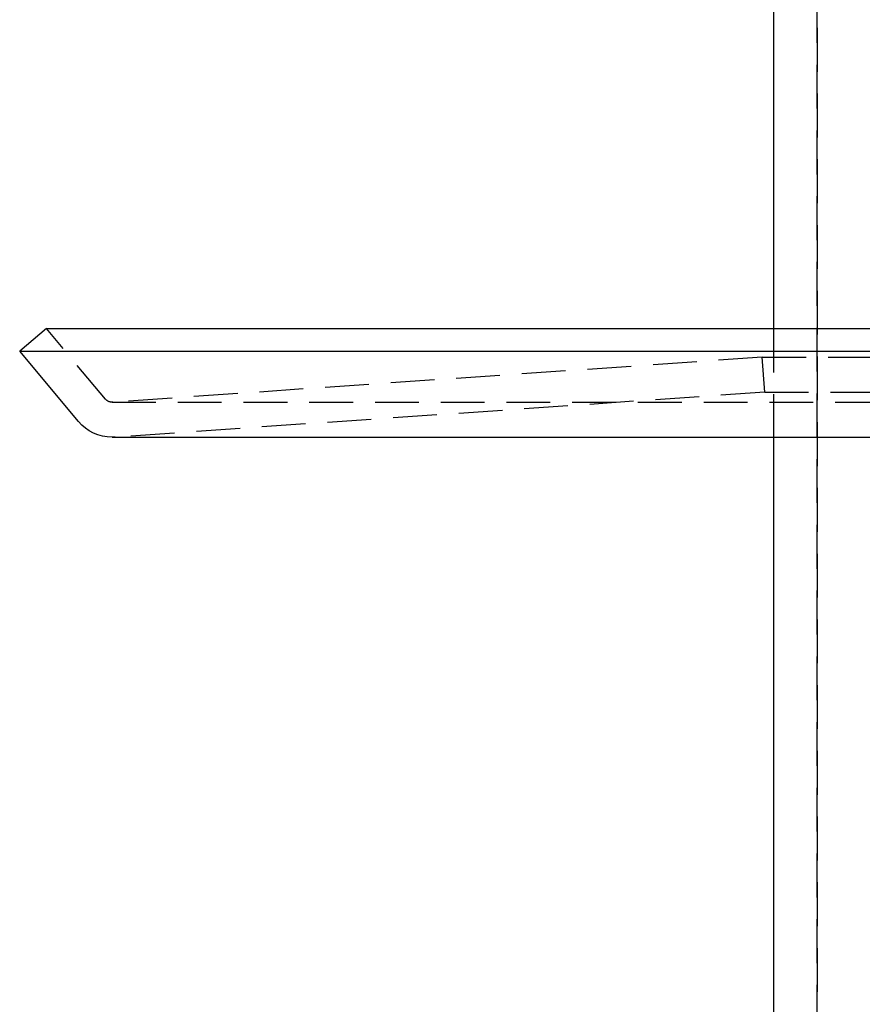
# Model space of a CAD drawing. Extents: x 399 to 644, y -244 to 655.
# Drawn here: x 399 to 447, y 543 to 599 of the extents above; entities that cross this region are included whole.
import ezdxf

# ---------------------------------------------------------------- set-up
doc = ezdxf.new("R2010")
doc.units = 0
doc.header["$LTSCALE"] = 10
doc.linetypes.add('VERDECKT', pattern=[0.375, 0.25, -0.125])
doc.layers.get('0').update_dxf_attribs({"linetype": 'CONTINUOUS'})
doc.layers.add('STEMPEL', color=3, linetype='CONTINUOUS')

# ---------------------------------------------------------------- blocks, each defined once
blk = doc.blocks.new('A$C44B2D430')
at = {"extrusion": (0, 1, -2e-16)}
for p, q in [((124.435, 480.857), (124.435, 426.201)), ((82.971, 426.201), (81.435, 424.92)), ((82.971, 426.201), (324.899, 426.201)), ((81.435, 424.92), (326.435, 424.92)), ((84.786, 420.901), (81.435, 424.92)), ((86.706, 420.002), (321.164, 420.002)), ((124.435, 420.002), (124.435, 330))]:
    blk.add_line(p, q, dxfattribs=at)
at = {"color": 1, "linetype": 'VERDECKT', "extrusion": (0, 1, -2e-16)}
for p, q in [((126.935, 330), (126.935, 480.857)), ((126.935, 480.857), (126.935, 330)), ((86.322, 422.182), (82.971, 426.201)), ((124.435, 426.201), (124.435, 420.002)), ((123.799, 424.563), (86.74, 422.003)), ((123.799, 424.563), (284.072, 424.563)), ((123.936, 422.567), (123.799, 424.563)), ((123.936, 422.567), (86.878, 420.008)), ((123.936, 422.567), (283.934, 422.567)), ((86.706, 422.002), (321.164, 422.002))]:
    blk.add_line(p, q, dxfattribs=at)
at = {"color": 1, "linetype": 'VERDECKT', "extrusion": (0, -2e-16, -1)}
for radius, start, end in [(0.5, 270, 320.1805), (0.5, 266.0494, 270), (2.5, 266.0494, 270)]:
    blk.add_arc((-86.706, 422.502), radius, start, end, dxfattribs=at)
at = {"extrusion": (0, -2e-16, -1)}
blk.add_arc((-86.706, 422.502), 2.5, 270, 320.1805, dxfattribs=at)

msp = doc.modelspace()

# ---------------------------------------------------------------- block references
at = {"layer": 'STEMPEL'}
msp.add_blockref('A$C44B2D430', (317.211, 154.995, -28.412), dxfattribs=at)

doc.saveas('drawing.dxf')
